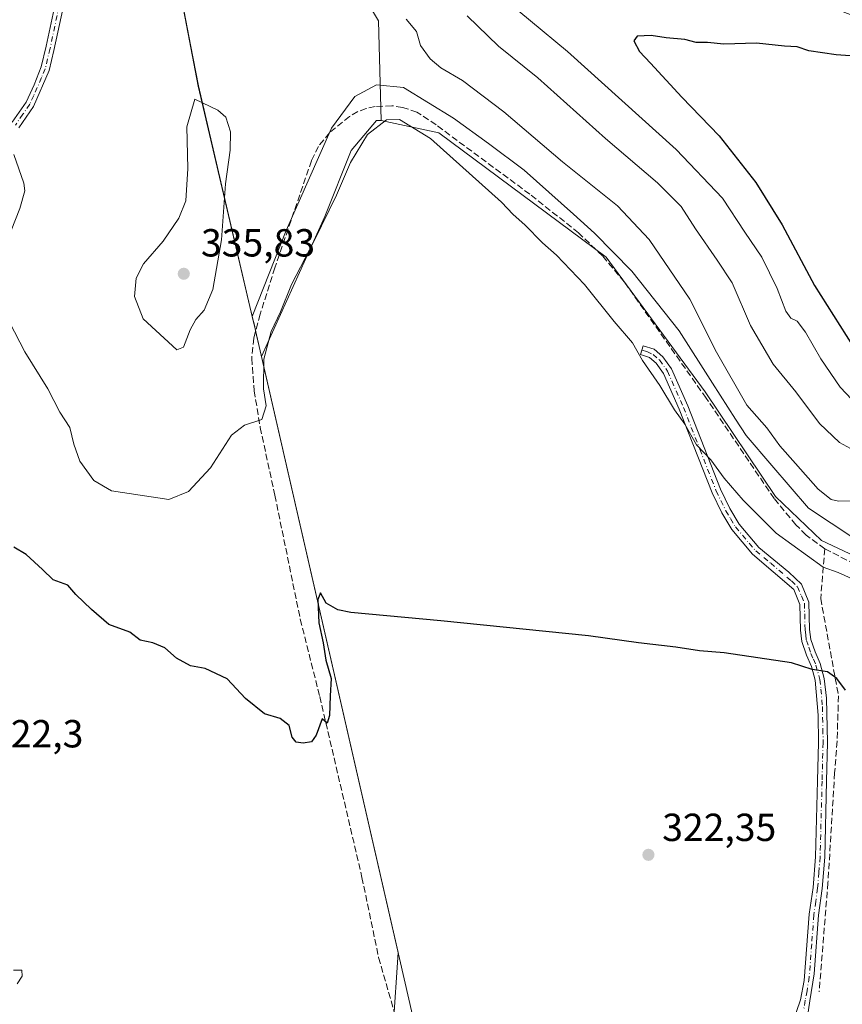
# Model space of a CAD drawing. Units: metres. Extents: x 611525 to 614994, y 4687682 to 4690051.
# Drawn here: x 612201 to 612411, y 4688674 to 4688926 of the extents above; entities that cross this region are included whole.
import ezdxf

# ---------------------------------------------------------------- set-up
doc = ezdxf.new("R2010")
doc.units = ezdxf.units.M
doc.header["$MEASUREMENT"] = 0
doc.linetypes.add('DGN Style 3', pattern=[2.307223458686699, 1.648016756204785, -0.6592067024819142])
doc.linetypes.add('DGN Style 4', pattern=[2.6384748266838614, 1.318413404963828, -0.6592067024819142, 0.001648016756204785, -0.6592067024819142])
for name, color, linetype, lineweight in [('Arbolado forestal CxS', 92, 'Continuous', 0), ('Camino Cxs', 7, 'Continuous', 0), ('Camino eje', 30, 'DGN Style 4', 13), ('Corriente artificial lineal', 4, 'DGN Style 3', 13), ('Cultivos herbáceos CxS', 92, 'Continuous', 0), ('Curva de nivel maestra', 30, 'Continuous', 30), ('Curva de nivel normal', 30, 'Continuous', 0), ('Entidad de ámbito territorial', 7, 'Continuous', 0), ('Entidad de ámbito territorial CxS', 92, 'Continuous', 0), ('Matorral CxS', 135, 'Continuous', 0), ('Municipio', 91, 'Continuous', 13), ('Municipio CxS', 4, 'Continuous', 0), ('Punto de cota en terreno', 7, 'Continuous', 0), ('Roquedo CxS', 135, 'Continuous', 0), ('Rótulo de punto de cota en terreno', 7, 'Continuous', 0)]:
    doc.layers.add(name, color=color, linetype=linetype, lineweight=lineweight)
doc.styles.add('Style-Arial', font='txt')

# ---------------------------------------------------------------- blocks, each defined once
blk = doc.blocks.new('*U17')
at = {"layer": 'Cultivos herbáceos CxS', "color": 92, "linetype": 'Continuous', "lineweight": 0}
blk.add_polyline3d([(612295.2555000001, 4688649.201300001, 321.3757999999943), (612297.8025000002, 4688687.401500001, 322.2548999999999), (612262.8664999995, 4688839.861099999, 331.059500000003), (612279.0208999999, 4688875.681100001, 330.397299999997), (612285.7981000004, 4688892.519500001, 330.5959000000003), (612292.2731, 4688900.225299999, 330.7866000000067), (612293.4940999999, 4688900.173599999, 330.6995000000024), (612308.1700999998, 4688897.0711, 331.1720999999961), (612351.0164999999, 4688865.206700001, 332.1018999999943), (612376.2944999998, 4688830.838500001, 332.5611999999965), (612394.2439000001, 4688804.0255, 332.3104000000022), (612405.9981000006, 4688792.7521, 332.1601999999984), (612423.0604999998, 4688784.7861, 332.162599999996), (612466.6667, 4688786.3025, 333.2597999999998), (612514.0647, 4688782.5099, 332.3266000000003), (612563.5472999997, 4688771.203700001, 332.6812000000064), (612599.5695000002, 4688762.858300001, 333.7681000000011), (612670.0856999997, 4688737.0551, 333.1573000000063), (612705.3595000004, 4688726.004699999, 333.6679000000004), (612732.7763, 4688710.5865, 333.3561999999947), (612800.5336999996, 4688653.9845, 333.8767999999982)], dxfattribs=at)
blk = doc.blocks.new('*U22')
at = {"layer": 'Entidad de ámbito territorial CxS', "color": 92, "linetype": 'Continuous', "lineweight": 0, "flags": 128}
blk.add_lwpolyline([(612305.4819999994, 4688653.932), (612261.6090000009, 4688845.346999999), (612261.2460000003, 4688846.933), (612261.0410000007, 4688847.823999999), (612260.5220000009, 4688850.041), (612269.1540000007, 4688872.039000001), (612280.724, 4688898.213999999), (612286.7419999995, 4688906.373000001), (612292.2919999996, 4688909.329999999), (612299.2089999989, 4688908.597999998), (612311.9199999992, 4688900.775000001), (612320.8619999996, 4688894.302999998), (612330.047, 4688887.467999999), (612342.5889999992, 4688876.268999999), (612347.9880000006, 4688871.371999999), (612357.5720000003, 4688861.628000001), (612369.6640000001, 4688846.376), (612378.1950000006, 4688833.034000001), (612384.0439999991, 4688823.805000001), (612386.7999999998, 4688819.640000001), (612393.3239999994, 4688811.929999999), (612402.6909999986, 4688801.001), (612414.2759999996, 4688793.346999999)], dxfattribs=at)
blk = doc.blocks.new('5PATER')
at = {"layer": 'Roquedo CxS', "linetype": 'Continuous', "lineweight": 0}
h = blk.add_hatch(color=51, dxfattribs=at)
edge = h.paths.add_edge_path()
edge.add_ellipse((0, 0), major_axis=(-0.1095731443231308, -0.1110710700762829), ratio=0.9994222409660322, start_angle=0, end_angle=360)

msp = doc.modelspace()

# ---------------------------------------------------------------- linework, layer by layer
at = {"layer": 'Arbolado forestal CxS', "color": 92, "linetype": 'Continuous', "lineweight": 0, "extrusion": (0.118379784237409, -0.03019115415710598, 0.992509305192937), "elevation": -68753.36657731184, "flags": 128}
msp.add_lwpolyline([(4694713.832568537, 561266.5818679002), (4694574.735349839, 561194.5128838697), (4694537.090562187, 561187.4854491189), (4694536.343634042, 561188.0366123564)], dxfattribs=at)
at = {"layer": 'Arbolado forestal CxS', "color": 92, "linetype": 'Continuous', "lineweight": 0}
for points in [[(612095.3097000001, 4689197.8983, 329.379700000005), (612118.1618999997, 4689136.7215, 332.3714000000036), (612130.8494999995, 4689094.4987, 333.8524999999936), (612138.0251000002, 4689066.7357, 333.1986999999936), (612145.2720999997, 4689058.047800001, 332.9563000000053), (612151.1171000004, 4689053.767700001, 332.8359999999957), (612206.9841, 4689055.3968, 334.5096000000049), (612223.8091000002, 4689048.976700001, 335.4011000000028), (612226.0784999998, 4689016.659499999, 334.8203999999969), (612227.3284999998, 4689010.139699999, 334.6726000000053), (612227.9084999999, 4689007.0997, 334.6129999999976), (612228.6983000003, 4689003.0197, 334.4854999999953), (612228.7583, 4689002.6797, 334.4737000000023), (612246.7172999998, 4688909.0101, 334.5084999999963), (612259.8967000004, 4688852.6403, 332.8552000000054), (612260.4067000002, 4688850.4604, 332.5302999999985), (612260.5166999997, 4688850.020400001, 332.4657000000007), (612261.2367000004, 4688846.910300001, 332.0491000000038), (612261.6067000004, 4688845.330399999, 331.8447000000015), (612262.8664999995, 4688839.861099999, 331.059500000003)], [(612151.1171000004, 4689053.767700001, 332.8359999999957), (612206.9841, 4689055.3968, 334.5096000000049), (612223.8091000002, 4689048.976700001, 335.4011000000028), (612226.0784999998, 4689016.659499999, 334.8203999999969), (612227.3284999998, 4689010.139699999, 334.6726000000053), (612227.9084999999, 4689007.0997, 334.6129999999976), (612228.6983000003, 4689003.0197, 334.4854999999953), (612228.7583, 4689002.6797, 334.4737000000023), (612246.7172999998, 4688909.0101, 334.5084999999963), (612259.8967000004, 4688852.6403, 332.8552000000054), (612260.4067000002, 4688850.4604, 332.5302999999985), (612260.5166999997, 4688850.020400001, 332.4657000000007), (612261.2367000004, 4688846.910300001, 332.0491000000038), (612261.6067000004, 4688845.330399999, 331.8447000000015), (612262.8664999995, 4688839.861099999, 331.059500000003), (612297.8025000002, 4688687.401500001, 322.2548999999999), (612295.2555000001, 4688649.201300001, 321.3757999999943)]]:
    msp.add_polyline3d(points, dxfattribs=at)
at = {"layer": 'Camino Cxs', "color": 7, "linetype": 'Continuous', "lineweight": 0}
for points in [[(612199.1601, 4688899.770099999, 334.1312000000034), (612202.6700999998, 4688904.9101, 334.0400999999983), (612204.7200999996, 4688909.300100001, 335.1223999999929), (612206.5601000005, 4688913.890100001, 335.0874999999942), (612207.8400999998, 4688919.2501, 335.6760999999969), (612210.1101000002, 4688929.9801, 337.6968999999954), (612213.2401000002, 4688940.2601, 338.0111999999936), (612219.6802000003, 4688964.470100001, 341.2872000000062), (612222.7100999998, 4688979.390100001, 338.8626999999979), (612223.9401000004, 4688987.210100001, 341.2014999999956), (612224.6001000004, 4688992.140100001, 339.4817999999942), (612224.6266999999, 4688992.850400001, 339.2005999999965), (612226.9600999998, 4688995.5701, 337.0966999999946), (612227.3781000003, 4688994.792300001, 337.5283000000054), (612228.1802000003, 4688993.020099999, 338.8595999999961), (612224.8501000004, 4688978.920100001, 339.1229000000022), (612220.6001000004, 4688958.940099999, 341.1964000000008), (612215.3502000002, 4688939.6601, 337.8929000000062), (612212.2301000003, 4688929.4301, 336.2364999999991), (612209.8201000001, 4688918.0601, 336.1444999999949), (612208.5900999998, 4688913.0101, 335.6699999999983), (612204.5800999999, 4688903.8101, 335.0847000000067), (612200.8000999996, 4688898.3101, 335.0721000000049)], [(612199.1601, 4688899.770099999, 334.1312000000034), (612202.6700999998, 4688904.9101, 334.0400999999983), (612204.7200999996, 4688909.300100001, 335.1223999999929), (612206.5601000005, 4688913.890100001, 335.0874999999942), (612207.8400999998, 4688919.2501, 335.6760999999969), (612210.1101000002, 4688929.9801, 337.6968999999954), (612213.2401000002, 4688940.2601, 338.0111999999936), (612219.6802000003, 4688964.470100001, 341.2872000000062), (612222.7100999998, 4688979.390100001, 338.8626999999979), (612223.9401000004, 4688987.210100001, 341.2014999999956), (612224.6001000004, 4688992.140100001, 339.4817999999942), (612224.6266999999, 4688992.850400001, 339.2005999999965)], [(612228.1801000005, 4688993.020099999, 338.8595999999961), (612224.8501000004, 4688978.920100001, 339.1229000000022), (612220.6001000004, 4688958.940099999, 341.1964000000008), (612215.3502000002, 4688939.6601, 337.8929000000062), (612212.2301000003, 4688929.4301, 336.2364999999991), (612209.8201000001, 4688918.0601, 336.1444999999949), (612208.5900999998, 4688913.0101, 335.6699999999983), (612204.5800999999, 4688903.8101, 335.0847000000067), (612200.8000999996, 4688898.3101, 335.0721000000049)], [(612398.7301000003, 4688669.5601, 320.7056000000011), (612400.6801000005, 4688675.3301, 320.6840999999986), (612401.6300999997, 4688680.2401, 320.6496999999945), (612402.9001000002, 4688697.1601, 321.5819999999949), (612403.8901000004, 4688703.9901, 322.6065999999992), (612404.5100999996, 4688711.9001, 322.6971000000049), (612405.0100999996, 4688731.270099999, 322.8776000000071), (612405.2600999996, 4688741.110099999, 324.5124000000069), (612405.1901000004, 4688748.090100001, 324.7029999999941), (612404.4401000004, 4688757.050100001, 325.1342000000004), (612403.5100999996, 4688760.520099999, 325.7933000000049), (612402.2301000003, 4688763.440099999, 326.241200000004), (612401.0100999996, 4688766.970100001, 326.4426999999997), (612400.6801000005, 4688769.850099999, 326.6992999999929), (612400.5100999996, 4688776.440099999, 327.7167999999947), (612398.9401000004, 4688780.200099999, 328.1953999999969), (612388.3701, 4688789.3101, 328.5739000000031), (612383.0800999999, 4688795.550100001, 328.8533000000025), (612380.5201000003, 4688799.8301, 329.0258999999933), (612378.0401, 4688804.960100001, 329.3620999999985), (612369.6700999998, 4688826.340100001, 330.3935999999958), (612365.6501000002, 4688835.5001, 330.8629999999976), (612363.7600999996, 4688838.170100001, 330.918399999995), (612362.0900999998, 4688839.610099999, 330.6907999999967), (612359.7301000003, 4688840.370100001, 330.2502999999998), (612360.4401000004, 4688842.590100001, 330.6983000000037), (612363.2500999998, 4688841.690099999, 331.2388000000064), (612365.5000999998, 4688839.7501, 331.5773999999947), (612367.6901000004, 4688836.6501, 331.6018999999943), (612371.8201000001, 4688827.2301, 331.0204999999987), (612380.1801000005, 4688805.9001, 330.0117000000027), (612382.5800999999, 4688800.940099999, 329.4945000000007), (612384.9801000003, 4688796.9101, 329.2957000000025), (612390.0301000001, 4688790.950099999, 329.102899999998), (612397.7100999998, 4688784.710100001, 328.8652000000002), (612400.8800999997, 4688781.610099999, 328.6854000000022), (612402.8201000001, 4688777.0001, 328.1592999999993), (612403.0000999998, 4688770.0101, 326.957899999994), (612403.3000999996, 4688767.4901, 326.6478999999963), (612404.4001000002, 4688764.290100001, 326.4404000000068), (612405.7200999996, 4688761.290100001, 326.0227000000014), (612406.7500999998, 4688757.460100001, 325.2284000000073), (612407.3101000005, 4688752.4801, 324.8032999999996), (612407.5900999998, 4688741.090100001, 324.497199999998), (612407.3400999998, 4688731.220100001, 323.0096000000049), (612406.8400999998, 4688711.770099999, 322.7940999999992), (612406.2001, 4688703.7401, 322.622199999998), (612405.2200999996, 4688696.9101, 321.6637000000046), (612404.1501000002, 4688681.940099999, 320.8478000000032), (612403.0301000001, 4688675.020099999, 320.770399999994), (612402.3300999999, 4688670.440099999, 320.7722000000067)], [(612398.7301000003, 4688669.5601, 320.7056000000011), (612400.6801000005, 4688675.3301, 320.6840999999986), (612401.6300999997, 4688680.2401, 320.6496999999945), (612402.9001000002, 4688697.1601, 321.5819999999949), (612403.8901000004, 4688703.9901, 322.6065999999992), (612404.5100999996, 4688711.9001, 322.6971000000049), (612405.0100999996, 4688731.270099999, 322.8776000000071), (612405.2600999996, 4688741.110099999, 324.5124000000069), (612405.1901000004, 4688748.090100001, 324.7029999999941), (612404.4401000004, 4688757.050100001, 325.1342000000004), (612403.5100999996, 4688760.520099999, 325.7933000000049), (612402.2301000003, 4688763.440099999, 326.241200000004), (612401.0100999996, 4688766.970100001, 326.4426999999997), (612400.6801000005, 4688769.850099999, 326.6992999999929), (612400.5100999996, 4688776.440099999, 327.7167999999947), (612398.9401000004, 4688780.200099999, 328.1953999999969), (612388.3701, 4688789.3101, 328.5739000000031), (612383.0800999999, 4688795.550100001, 328.8533000000025), (612380.5201000003, 4688799.8301, 329.0258999999933), (612378.0401, 4688804.960100001, 329.3620999999985), (612369.6700999998, 4688826.340100001, 330.3935999999958), (612365.6501000002, 4688835.5001, 330.8629999999976), (612363.7600999996, 4688838.170100001, 330.918399999995), (612362.0900999998, 4688839.610099999, 330.6907999999967), (612359.7301000003, 4688840.370100001, 330.2502999999998), (612360.4401000004, 4688842.590100001, 330.6983000000037), (612363.2500999998, 4688841.690099999, 331.2388000000064), (612365.5000999998, 4688839.7501, 331.5773999999947), (612367.6901000004, 4688836.6501, 331.6018999999943), (612371.8201000001, 4688827.2301, 331.0204999999987), (612380.1801000005, 4688805.9001, 330.0117000000027), (612382.5800999999, 4688800.940099999, 329.4945000000007), (612384.9801000003, 4688796.9101, 329.2957000000025), (612390.0301000001, 4688790.950099999, 329.102899999998), (612397.7100999998, 4688784.710100001, 328.8652000000002), (612400.8800999997, 4688781.610099999, 328.6854000000022), (612402.8201000001, 4688777.0001, 328.1592999999993), (612403.0000999998, 4688770.0101, 326.957899999994), (612403.3000999996, 4688767.4901, 326.6478999999963), (612404.4001000002, 4688764.290100001, 326.4404000000068), (612405.7200999996, 4688761.290100001, 326.0227000000014), (612406.7500999998, 4688757.460100001, 325.2284000000073), (612407.3101000005, 4688752.4801, 324.8032999999996), (612407.5900999998, 4688741.090100001, 324.497199999998), (612407.3400999998, 4688731.220100001, 323.0096000000049), (612406.8400999998, 4688711.770099999, 322.7940999999992), (612406.2001, 4688703.7401, 322.622199999998), (612405.2200999996, 4688696.9101, 321.6637000000046), (612404.1501000002, 4688681.940099999, 320.8478000000032), (612403.0301000001, 4688675.020099999, 320.770399999994), (612402.3300999999, 4688670.440099999, 320.7722000000067)]]:
    msp.add_polyline3d(points, dxfattribs=at)
at = {"layer": 'Camino eje', "color": 30, "linetype": 'DGN Style 4', "lineweight": 13}
for points in [[(612226.0055000001, 4688993.028700001, 339.0553999999975), (612226.0601000005, 4688990.1151, 340.600099999996), (612224.3951000003, 4688983.065099999, 339.3236000000034), (612223.7801000001, 4688979.155099999, 338.9937000000064), (612222.2651000004, 4688971.6951, 340.9223000000056), (612220.1401000004, 4688961.7051, 341.4686999999976), (612216.9200999998, 4688949.600099999, 338.037599999996), (612214.2950999998, 4688939.960100001, 337.9192999999942), (612212.7351000002, 4688934.845100001, 336.257500000007), (612211.1700999998, 4688929.7051, 336.9533999999985), (612210.0351, 4688924.340100001, 337.8886999999959), (612208.8300999999, 4688918.655099999, 335.8665000000037), (612208.1901000004, 4688915.975099999, 335.051999999996), (612207.5751, 4688913.450099999, 334.8282000000036), (612206.6551000001, 4688911.155099999, 335.1533000000054), (612204.6501000002, 4688906.5551, 334.8723000000027), (612203.6250999998, 4688904.360099999, 334.5139000000054), (612201.8701, 4688901.790100001, 334.1003999999957), (612199.9801000003, 4688899.040100001, 334.5028000000021)], [(612360.0850999998, 4688841.4801, 330.4750000000058), (612361.3662999999, 4688841.099500001, 330.707699999999), (612362.9539000001, 4688840.358700001, 330.9925999999978), (612364.6300999997, 4688838.960100001, 331.2391000000061), (612366.6700999998, 4688836.075099999, 331.2403999999952), (612370.7451, 4688826.7851, 330.7176000000036), (612374.9250999996, 4688816.120100001, 330.3077999999951), (612379.1101000002, 4688805.4301, 329.6774000000005), (612381.5500999996, 4688800.3851, 329.258600000001), (612382.7500999998, 4688798.370100001, 329.202099999995), (612384.0301000001, 4688796.2301, 329.0736999999936), (612389.2001, 4688790.130100001, 328.8310999999958), (612393.0401, 4688787.0101, 328.7253999999957), (612398.3251, 4688782.4551, 328.5292000000045), (612399.9101, 4688780.905099999, 328.4431000000041), (612400.8800999997, 4688778.600099999, 328.1662000000069), (612401.6651, 4688776.720100001, 327.9317000000011), (612401.8400999998, 4688769.9301, 326.8113000000012), (612401.9901000002, 4688768.670100001, 326.6659999999974), (612402.1551000001, 4688767.2301, 326.5065000000032), (612402.7651000004, 4688765.465100001, 326.4183000000049), (612403.3151000004, 4688763.8651, 326.3274999999995), (612403.9550999999, 4688762.405099999, 326.2063999999955), (612404.6151000002, 4688760.905099999, 325.9073999999964), (612405.5950999996, 4688757.255100001, 325.1818000000058), (612405.8750999998, 4688754.765100001, 324.9614000000001), (612406.2500999998, 4688750.2851, 324.7476000000024), (612406.3901000004, 4688744.590100001, 324.716499999995), (612406.4250999996, 4688741.100099999, 324.5038000000059), (612406.1750999996, 4688731.245100001, 322.9435999999987), (612405.6750999996, 4688711.835100001, 322.7456999999995), (612405.3651000002, 4688707.880100001, 322.7474999999977), (612405.0450999998, 4688703.8651, 322.6154999999999), (612404.5551000005, 4688700.450099999, 322.2134999999981), (612404.0601000005, 4688697.0351, 321.6214000000036), (612403.5251000002, 4688689.550100001, 320.8733000000066), (612402.8901000004, 4688681.090100001, 320.6882000000041), (612402.3300999999, 4688677.630100001, 320.6696999999986), (612401.8551000003, 4688675.175100001, 320.6870999999956), (612401.5050999997, 4688672.8851, 320.6964000000008)]]:
    msp.add_polyline3d(points, dxfattribs=at)
at = {"layer": 'Corriente artificial lineal', "color": 4, "linetype": 'DGN Style 3', "lineweight": 13}
for points in [[(612406.8601000002, 4688790.6601, 331.8423000000039), (612402.0701000001, 4688794.170100001, 331.7878999999957), (612399.4600999998, 4688796.8201, 331.8987999999954), (612393.9001000002, 4688803.5101, 332.1284000000014), (612376.5401, 4688829.190099999, 332.4021999999969), (612355.6101000002, 4688858.9101, 331.8923000000068), (612350.0301000001, 4688865.5801, 332.0130999999965), (612343.9301000005, 4688871.470100001, 332.1582000000053), (612331.4501, 4688881.350099999, 332.1036000000022), (612307.4901000002, 4688899.090100001, 331.4725999999937), (612302.6001000004, 4688902.350099999, 331.5013999999938), (612298.9001000002, 4688903.550100001, 331.1943000000028), (612296.1801000005, 4688903.9901, 331.0831999999937), (612291.9501, 4688903.7401, 331.0507000000071), (612289.6601, 4688903.2501, 331.0639999999985), (612287.5201000003, 4688902.470100001, 331.0779999999941), (612285.3601000002, 4688901.2401, 331.1263000000035), (612280.2301000003, 4688897.020099999, 331.3757999999943), (612277.4001000002, 4688893.540100001, 331.5093000000052), (612275.6401000004, 4688889.920100001, 331.6358000000037), (612266.2901, 4688862.530099999, 332.0443999999989), (612262.5301000001, 4688850.6601, 332.0151000000042), (612260.9001000002, 4688844.520099999, 331.9343999999983), (612260.3800999997, 4688839.380100001, 331.5945999999968), (612260.9901000002, 4688831.0801, 330.7289000000019), (612262.5401, 4688821.6801, 329.8289999999979), (612266.2901, 4688804.350099999, 328.8555999999954), (612272.7801000001, 4688772.630100001, 326.2994000000036), (612277.7500999998, 4688752.880100001, 325.6361999999936), (612288.5601000005, 4688706.600099999, 323.0243000000046), (612292.8201000001, 4688686.090100001, 322.1206999999995), (612297.9301000005, 4688668.190099999, 321.2786999999953)], [(612406.8601000002, 4688790.6601, 331.8423000000039), (612405.8201000001, 4688777.960100001, 328.7600999999996), (612410.3601000002, 4688753.030099999, 325.0565000000061), (612410.0201000003, 4688741.440099999, 324.5749000000069), (612409.3901000004, 4688733.390100001, 323.334799999997), (612407.6801000005, 4688705.200099999, 322.6760000000068), (612405.4200999998, 4688677.340100001, 320.805600000007)], [(612650.8576999997, 4688734.625200001, 332.0206999999937), (612506.3501000004, 4688781.5801, 332.2743000000046), (612497.6401000004, 4688783.460100001, 332.2747999999993), (612488.4301000005, 4688784.460100001, 332.7311000000045), (612477.9801000003, 4688784.4301, 332.4655999999959), (612444.5701000001, 4688782.8101, 332.6107000000048), (612428.3601000002, 4688782.620100001, 331.9233999999997), (612425.1300999997, 4688782.960100001, 331.9070000000065), (612420.9600999998, 4688784.0601, 331.8086999999941), (612416.5800999999, 4688785.670100001, 331.4992000000057), (612406.8601000002, 4688790.6601, 331.8423000000039)]]:
    msp.add_polyline3d(points, dxfattribs=at)
at = {"layer": 'Cultivos herbáceos CxS', "color": 92, "linetype": 'Continuous', "lineweight": 0, "extrusion": (0.118379784237409, -0.03019115415710598, 0.992509305192937), "elevation": -68753.36657731184, "flags": 128}
msp.add_lwpolyline([(4694713.832568537, 561266.5818679002), (4694574.735349839, 561194.5128838697), (4694537.090562187, 561187.4854491189), (4694536.343634042, 561188.0366123564)], dxfattribs=at)
at = {"layer": 'Cultivos herbáceos CxS', "color": 92, "linetype": 'Continuous', "lineweight": 0}
for points in [[(612095.3097000001, 4689197.8983, 329.379700000005), (612118.1618999997, 4689136.7215, 332.3714000000036), (612130.8494999995, 4689094.4987, 333.8524999999936), (612138.0251000002, 4689066.7357, 333.1986999999936), (612145.2720999997, 4689058.047800001, 332.9563000000053), (612151.1171000004, 4689053.767700001, 332.8359999999957), (612206.9841, 4689055.3968, 334.5096000000049), (612223.8091000002, 4689048.976700001, 335.4011000000028), (612226.0784999998, 4689016.659499999, 334.8203999999969), (612227.3284999998, 4689010.139699999, 334.6726000000053), (612227.9084999999, 4689007.0997, 334.6129999999976), (612228.6983000003, 4689003.0197, 334.4854999999953), (612228.7583, 4689002.6797, 334.4737000000023), (612246.7172999998, 4688909.0101, 334.5084999999963), (612259.8967000004, 4688852.6403, 332.8552000000054), (612260.4067000002, 4688850.4604, 332.5302999999985), (612260.5166999997, 4688850.020400001, 332.4657000000007), (612261.2367000004, 4688846.910300001, 332.0491000000038), (612261.6067000004, 4688845.330399999, 331.8447000000015), (612262.8664999995, 4688839.861099999, 331.059500000003)], [(612431.0702999998, 4688920.4619, 349.5635000000038), (612403.7692999998, 4688931.0833, 348.4943999999959), (612344.9508999997, 4688990.007900001, 342.6965999999957), (612309.3082999998, 4689016.183300001, 340.2167999999947), (612286.5575000001, 4689028.701500001, 339.0133999999962), (612269.4946999997, 4689030.5987, 337.9642000000022), (612258.4984999998, 4689023.7709, 337.0178000000014), (612254.7062999997, 4689011.2521, 336.3282000000036), (612256.2232999997, 4688986.5953, 335.7888999999996), (612269.8739, 4688958.524300001, 334.7983999999997), (612283.1447000002, 4688941.8333, 334.1368999999977), (612292.7915000003, 4688925.669299999, 333.4679000000033), (612293.4940999999, 4688900.173599999, 330.6995000000024)], [(612283.1447000002, 4688941.8333, 334.1368999999977), (612292.7915000003, 4688925.669299999, 333.4679000000033), (612293.4940999999, 4688900.173599999, 330.6995000000024), (612292.2731, 4688900.225299999, 330.7866000000067), (612285.7981000004, 4688892.519500001, 330.5959000000003), (612279.0208999999, 4688875.681100001, 330.397299999997), (612262.8664999995, 4688839.861099999, 331.059500000003), (612261.6067000004, 4688845.330399999, 331.8447000000015), (612261.2367000004, 4688846.910300001, 332.0491000000038), (612260.5166999997, 4688850.020400001, 332.4657000000007), (612260.4067000002, 4688850.4604, 332.5302999999985), (612259.8967000004, 4688852.6403, 332.8552000000054), (612246.7172999998, 4688909.0101, 334.5084999999963), (612228.7583, 4689002.6797, 334.4737000000023)], [(612293.4940999999, 4688900.173599999, 330.6995000000024), (612292.2731, 4688900.225299999, 330.7866000000067), (612285.7981000004, 4688892.519500001, 330.5959000000003), (612279.0208999999, 4688875.681100001, 330.397299999997), (612262.8664999995, 4688839.861099999, 331.059500000003)], [(612293.4940999999, 4688900.173599999, 330.6995000000024), (612292.2731, 4688900.225299999, 330.7866000000067), (612285.7981000004, 4688892.519500001, 330.5959000000003), (612279.0208999999, 4688875.681100001, 330.397299999997), (612262.8664999995, 4688839.861099999, 331.059500000003)], [(612293.4940999999, 4688900.173599999, 330.6995000000024), (612308.1700999998, 4688897.0711, 331.1720999999961), (612351.0164999999, 4688865.206700001, 332.1018999999943), (612376.2944999998, 4688830.838500001, 332.5611999999965), (612394.2439000001, 4688804.0255, 332.3104000000022), (612405.9981000006, 4688792.7521, 332.1601999999984), (612423.0604999998, 4688784.7861, 332.162599999996), (612466.6667, 4688786.3025, 333.2597999999998), (612514.0647, 4688782.5099, 332.3266000000003), (612563.5472999997, 4688771.203700001, 332.6812000000064), (612599.5695000002, 4688762.858300001, 333.7681000000011)]]:
    msp.add_polyline3d(points, dxfattribs=at)
at = {"layer": 'Curva de nivel maestra', "color": 30, "linetype": 'Continuous', "lineweight": 30, "flags": 128}
for points, elevation in [([(612420.4400000004, 4688916.2501), (612409.8099999996, 4688916.9801), (612402.7599999999, 4688918.020099999), (612399.79, 4688919.050100001), (612396.5300000003, 4688919.1801), (612389.4299999997, 4688919.960100001), (612381.0199999996, 4688919.7301), (612376.8700000001, 4688920.110099999), (612373.9900000002, 4688920.130100001), (612371.0499999998, 4688920.920100001), (612366.2800000003, 4688921.340100001), (612362.4500000002, 4688921.9001), (612358.9299999997, 4688921.7301), (612358.0700000003, 4688920.590100001), (612359.4900000002, 4688917.8101), (612362.3300000001, 4688914.840100001), (612370.3399999999, 4688906.1501), (612379.8399999999, 4688896.3101), (612389.2100000001, 4688884.350099999), (612395.9299999997, 4688873.520099999), (612404.2199999997, 4688858.0001), (612413.9699999997, 4688842.6601)], 350.0000000000001), ([(612412.2000000002, 4688754.470100001), (612409.9400000004, 4688757.5101), (612407.5499999998, 4688759.1501), (612403.6600000003, 4688759.8201), (612398.3200000003, 4688761.4801), (612381.1500000004, 4688764.0001), (612374.8700000001, 4688764.530099999), (612368.7800000003, 4688765.4801), (612359.2800000003, 4688766.640100001), (612346.4600000001, 4688768.420100001), (612308.75, 4688772.2401), (612285.6699999999, 4688774.4001), (612282.3899999997, 4688775.050100001), (612279.4299999997, 4688776.7301), (612277.9299999997, 4688779.360099999), (612277.29, 4688777.6801), (612277.5499999998, 4688771.7301), (612278.6600000003, 4688766.5601), (612279.29, 4688762.200099999), (612280.7199999997, 4688757.5101), (612280.4500000002, 4688753.0101), (612280.2699999996, 4688748.0101), (612279.6600000003, 4688746.0601), (612278.3399999999, 4688747.200099999), (612276.8399999999, 4688743.0001), (612275.6200000001, 4688741.300100001), (612273.5, 4688740.950099999), (612271.75, 4688741.2301), (612270.6900000004, 4688742.5101), (612269.9400000004, 4688745.420100001), (612267.6600000003, 4688747.210100001), (612263.6600000003, 4688748.4301), (612258.7699999996, 4688752.3201), (612254.0599999996, 4688757.4001), (612248.4699999997, 4688760.050100001), (612244.7199999997, 4688760.720100001), (612241.1600000003, 4688762.640100001), (612238.1900000004, 4688765.3301), (612235.1200000001, 4688766.590100001), (612231.8499999996, 4688767.3201), (612229.2400000002, 4688769.370100001), (612223.7999999998, 4688771.270099999), (612219.4299999997, 4688775.100099999), (612215.4100000003, 4688779.0001), (612213.3200000003, 4688781.3201), (612209.5899999999, 4688782.720100001), (612206.9199999999, 4688785.380100001), (612202.7199999997, 4688789.1801), (612199.5800000001, 4688791.0701)], 325)]:
    msp.add_lwpolyline(points, dxfattribs=dict(at, elevation=elevation))
at = {"layer": 'Curva de nivel normal', "color": 30, "linetype": 'Continuous', "lineweight": 0, "flags": 128}
for points, elevation in [([(612322.1699999999, 4688933.630100001), (612341.0899999999, 4688917.850099999), (612368.8399999999, 4688892.7601), (612380.7400000002, 4688880.3301), (612386.4600000001, 4688871.600099999), (612390.7699999996, 4688865.2501), (612394.7100000001, 4688857.200099999), (612396.9400000004, 4688851.4301), (612398.1699999999, 4688849.620100001), (612399.8200000003, 4688848.840100001), (612401.9299999997, 4688846.090100001), (612405.8799999999, 4688839.200099999), (612410.7999999998, 4688831.9901), (612413.7999999998, 4688828.800100001)], 345.0000000000001), ([(612416.7100000001, 4688802.9101), (612410.3399999999, 4688802.870100001), (612408.5300000003, 4688803.2501), (612405.1399999997, 4688805.870100001), (612399.4199999999, 4688812.5001), (612395.3499999996, 4688816.9901), (612392.0899999999, 4688821.5801), (612386.9199999999, 4688827.4001), (612379.1699999999, 4688840.9801), (612372.3300000001, 4688854.4801), (612362, 4688869.800100001), (612353.8799999999, 4688878.350099999), (612339.7999999998, 4688889.600099999), (612324.8499999996, 4688902.420100001), (612314.2100000001, 4688910.4101), (612308.7300000006, 4688913.630100001), (612306.0099999999, 4688915.940099999), (612303.5199999996, 4688919.380100001), (612302.5300000003, 4688922.950099999), (612299.8200000003, 4688926.1501)], 335), ([(612315.4800000006, 4688926.970100001), (612323.4400000004, 4688919.2501), (612333.5, 4688911.140100001), (612350.7800000003, 4688895.630100001), (612364.1200000001, 4688884.280099999), (612370.1900000004, 4688878.170100001), (612373.8099999996, 4688872.450099999), (612379.3200000003, 4688864.4901), (612383.2000000002, 4688858.670100001), (612387.9100000003, 4688847.800100001), (612393.6399999997, 4688837.860099999), (612399.4500000002, 4688830.8201), (612405.4800000006, 4688822.700099999), (612410.6500000004, 4688817.860099999), (612413.4500000002, 4688816.280099999)], 340), ([(612245.8600000005, 4688905.620100001), (612243.8099999996, 4688898.5601), (612244, 4688887.960100001), (612243.54, 4688879.670100001), (612241.7400000002, 4688875.1801), (612237.7000000002, 4688869.300100001), (612232.7100000001, 4688863.5001), (612230.7999999998, 4688859.840100001), (612230.4100000003, 4688855.200099999), (612232.6600000003, 4688849.450099999), (612241.2199999997, 4688841.520099999), (612242.9400000004, 4688842.2601), (612244.6100000005, 4688846.6601), (612246.0800000001, 4688849.3301), (612248.25, 4688851.6601), (612250.4600000001, 4688857.0001), (612252.6500000004, 4688869.6601), (612253.6699999999, 4688883.9901), (612254.9000000004, 4688892.6501), (612254.9600000001, 4688897.340100001), (612253.75, 4688901.050100001), (612251.6900000004, 4688902.850099999), (612245.8600000005, 4688905.620100001)], 335), ([(612414.5999999996, 4688782.620100001), (612410.2599999999, 4688784.590100001), (612406.4699999997, 4688785.9801), (612394.4400000004, 4688794.6601), (612385.9800000006, 4688803.130100001), (612381.1799999997, 4688808.7301), (612377.7300000006, 4688813.370100001), (612374.0300000003, 4688817.2601), (612371.0499999998, 4688822.540100001), (612368.4800000006, 4688826.1801), (612364.6799999997, 4688832.380100001), (612360.2300000006, 4688838.840100001), (612357.6699999999, 4688843.340100001), (612353, 4688848.8101), (612345.4500000002, 4688858.270099999), (612338.2699999996, 4688865.7401), (612334.6799999997, 4688868.950099999), (612330.2000000002, 4688873.520099999), (612327.2400000002, 4688876.170100001), (612324.2000000002, 4688879.350099999), (612306.0999999996, 4688895.5601), (612298.1699999999, 4688900.460100001), (612294.8600000005, 4688900.350099999), (612289.9400000004, 4688896.5801), (612285.5999999996, 4688889.440099999), (612282.0099999999, 4688881.130100001), (612276.3499999996, 4688869.440099999), (612270.5800000001, 4688858.2601), (612267.7599999999, 4688851.280099999), (612265.3700000001, 4688846.220100001), (612263.5, 4688839.140100001), (612263.4100000003, 4688831.590100001), (612264.0800000001, 4688827.200099999), (612262.9400000004, 4688823.7401), (612258.5300000003, 4688822.3101), (612255.1900000004, 4688819.690099999), (612249.8600000005, 4688811.350099999), (612244.2000000002, 4688805.340100001), (612239.2000000002, 4688803.2601), (612231.8700000001, 4688804.350099999), (612224.5599999996, 4688805.5001), (612219.9699999997, 4688808.0801), (612216.4600000001, 4688813.100099999), (612214.9100000003, 4688817.4301), (612213.8799999999, 4688821.6501), (612211.3200000003, 4688825.620100001), (612208.2300000006, 4688831.530099999), (612202.4100000003, 4688841.0601), (612198.4600000001, 4688848.640100001)], 330), ([(612196.6200000001, 4688866.4001), (612201.0899999999, 4688877.690099999), (612202.3399999999, 4688882.200099999), (612202.0800000001, 4688884.140100001), (612199.5499999998, 4688891.4801)], 330), ([(612200.4199999999, 4688679.350099999), (612201.6699999999, 4688681.350099999), (612201.5599999996, 4688682.9101), (612199.4800000006, 4688682.880100001)], 320)]:
    msp.add_lwpolyline(points, dxfattribs=dict(at, elevation=elevation))
at = {"layer": 'Entidad de ámbito territorial', "color": 7, "linetype": 'Continuous', "lineweight": 0, "flags": 128}
for points in [[(612216.405000002, 4689468.989200002), (612214.8090000012, 4689442.616000002), (612221.3440000007, 4689393.757), (612221.8100000005, 4689390.268999998), (612221.6720000019, 4689385.164000002), (612221.5750000019, 4689381.562), (612216.5970000018, 4689197.353000003), (612216.8130000012, 4689192.703000001), (612217.3320000012, 4689181.524000001), (612222.8450000016, 4689062.854000002), (612223.7340000002, 4689050.181), (612226.0860000014, 4689016.680999998), (612227.3360000009, 4689010.159999999), (612228.7020000014, 4689003.036), (612229.1870000004, 4689000.508), (612230.5510000011, 4688993.395999998), (612244.7130000008, 4688919.543999998), (612246.7300000006, 4688909.024000001), (612259.9090000005, 4688852.662000001), (612260.5220000015, 4688850.041000001)], [(612260.5220000015, 4688850.041000001), (612269.1540000013, 4688872.039000002), (612280.7240000007, 4688898.214000001), (612286.7420000001, 4688906.373000002), (612292.2920000025, 4688909.33), (612299.2090000017, 4688908.597999999), (612311.9200000019, 4688900.775000002), (612320.8620000002, 4688894.302999999), (612330.0470000006, 4688887.468), (612342.5889999998, 4688876.268999998), (612347.9880000012, 4688871.371999998), (612357.5720000007, 4688861.628000001), (612369.6640000007, 4688846.376000001), (612378.1950000012, 4688833.034000002), (612384.0440000019, 4688823.805000002), (612386.8000000004, 4688819.640000002), (612393.324, 4688811.930000001), (612402.6910000015, 4688801.001000001), (612414.2760000002, 4688793.347)], [(612260.5220000015, 4688850.041000001), (612269.1540000013, 4688872.039000002), (612280.7240000007, 4688898.214000001), (612286.7420000001, 4688906.373000002), (612292.2920000025, 4688909.33), (612299.2090000017, 4688908.597999999), (612311.9200000019, 4688900.775000002), (612320.8620000002, 4688894.302999999), (612330.0470000006, 4688887.468), (612342.5889999998, 4688876.268999998), (612347.9880000012, 4688871.371999998), (612357.5720000007, 4688861.628000001), (612369.6640000007, 4688846.376000001), (612378.1950000012, 4688833.034000002), (612384.0440000019, 4688823.805000002), (612386.8000000004, 4688819.640000002), (612393.324, 4688811.930000001), (612402.6910000015, 4688801.001000001), (612414.2760000002, 4688793.347)], [(612354.8689999998, 4688423.994000002), (612339.0710000015, 4688468.995000001), (612330.6160000018, 4688495.294999998), (612322.458000001, 4688518.173000002), (612313.8960000004, 4688542.823000002), (612312.9230000018, 4688582.552000001), (612312.8640000003, 4688584.960999998), (612315.8900000015, 4688604.966999999), (612316.5000000017, 4688609.002000002), (612316.1200000017, 4688610.518), (612315.3820000017, 4688613.469000001), (612315.1860000001, 4688614.250999999), (612311.2010000009, 4688630.170999999), (612311.0110000009, 4688630.931000001), (612307.9470000014, 4688643.173999999), (612305.5820000004, 4688653.493), (612305.4819999998, 4688653.931999999), (612261.6090000015, 4688845.346999997), (612261.2460000007, 4688846.932999999), (612261.0410000012, 4688847.824), (612260.5220000015, 4688850.041000001)]]:
    msp.add_lwpolyline(points, dxfattribs=at)
at = {"layer": 'Entidad de ámbito territorial CxS', "color": 92, "linetype": 'Continuous', "lineweight": 0, "flags": 128}
msp.add_lwpolyline([(612414.2759999996, 4688793.346999999), (612402.6909999986, 4688801.001), (612393.3239999994, 4688811.929999999), (612386.7999999998, 4688819.640000001), (612384.0439999991, 4688823.805000001), (612378.1950000006, 4688833.034000001), (612369.6640000001, 4688846.376), (612357.5720000003, 4688861.628000001), (612347.9880000006, 4688871.371999999), (612342.5889999992, 4688876.268999999), (612330.047, 4688887.467999999), (612320.8619999996, 4688894.302999998), (612311.9199999992, 4688900.775000001), (612299.2089999989, 4688908.597999998), (612292.2919999996, 4688909.329999999), (612286.7419999995, 4688906.373000001), (612280.724, 4688898.213999999), (612269.1540000007, 4688872.039000001), (612260.5220000009, 4688850.041), (612259.909, 4688852.662000001), (612246.73, 4688909.024), (612244.7130000002, 4688919.543999999), (612230.5510000006, 4688993.395999999)], dxfattribs=at)
at = {"layer": 'Matorral CxS', "color": 135, "linetype": 'Continuous', "lineweight": 0}
for points in [[(612423.0604999998, 4688784.7861, 332.162599999996), (612405.9981000006, 4688792.7521, 332.1601999999984), (612394.2439000001, 4688804.0255, 332.3104000000022), (612376.2944999998, 4688830.838500001, 332.5611999999965), (612351.0164999999, 4688865.206700001, 332.1018999999943), (612308.1700999998, 4688897.0711, 331.1720999999961), (612293.4940999999, 4688900.173599999, 330.6995000000024), (612292.7915000003, 4688925.669299999, 333.4679000000033), (612283.1447000002, 4688941.8333, 334.1368999999977), (612269.8739, 4688958.524300001, 334.7983999999997), (612256.2232999997, 4688986.5953, 335.7888999999996), (612254.7062999997, 4689011.2521, 336.3282000000036), (612258.4984999998, 4689023.7709, 337.0178000000014), (612269.4946999997, 4689030.5987, 337.9642000000022), (612286.5575000001, 4689028.701500001, 339.0133999999962), (612309.3082999998, 4689016.183300001, 340.2167999999947), (612344.9508999997, 4688990.007900001, 342.6965999999957), (612403.7692999998, 4688931.0833, 348.4943999999959), (612431.0702999998, 4688920.4619, 349.5635000000038)], [(612431.0702999998, 4688920.4619, 349.5635000000038), (612403.7692999998, 4688931.0833, 348.4943999999959), (612344.9508999997, 4688990.007900001, 342.6965999999957), (612309.3082999998, 4689016.183300001, 340.2167999999947), (612286.5575000001, 4689028.701500001, 339.0133999999962), (612269.4946999997, 4689030.5987, 337.9642000000022), (612258.4984999998, 4689023.7709, 337.0178000000014), (612254.7062999997, 4689011.2521, 336.3282000000036), (612256.2232999997, 4688986.5953, 335.7888999999996), (612269.8739, 4688958.524300001, 334.7983999999997), (612283.1447000002, 4688941.8333, 334.1368999999977), (612292.7915000003, 4688925.669299999, 333.4679000000033), (612293.4940999999, 4688900.173599999, 330.6995000000024)], [(612293.4940999999, 4688900.173599999, 330.6995000000024), (612308.1700999998, 4688897.0711, 331.1720999999961), (612351.0164999999, 4688865.206700001, 332.1018999999943), (612376.2944999998, 4688830.838500001, 332.5611999999965), (612394.2439000001, 4688804.0255, 332.3104000000022), (612405.9981000006, 4688792.7521, 332.1601999999984), (612423.0604999998, 4688784.7861, 332.162599999996), (612466.6667, 4688786.3025, 333.2597999999998), (612514.0647, 4688782.5099, 332.3266000000003), (612563.5472999997, 4688771.203700001, 332.6812000000064), (612599.5695000002, 4688762.858300001, 333.7681000000011)]]:
    msp.add_polyline3d(points, dxfattribs=at)
at = {"layer": 'Municipio', "color": 91, "linetype": 'Continuous', "lineweight": 13, "flags": 128}
for points in [[(612216.405000002, 4689468.989200002), (612214.8090000012, 4689442.616000002), (612221.3440000007, 4689393.757), (612221.8100000005, 4689390.268999998), (612221.6720000019, 4689385.164000002), (612221.5750000019, 4689381.562), (612216.5970000018, 4689197.353000003), (612216.8130000012, 4689192.703000001), (612217.3320000012, 4689181.524000001), (612222.8450000016, 4689062.854000002), (612223.7340000002, 4689050.181), (612226.0860000014, 4689016.680999998), (612227.3360000009, 4689010.159999999), (612228.7020000014, 4689003.036), (612229.1870000004, 4689000.508), (612230.5510000011, 4688993.395999998), (612244.7130000008, 4688919.543999998), (612246.7300000006, 4688909.024000001), (612259.9090000005, 4688852.662000001), (612260.5220000015, 4688850.041000001)], [(612216.405000002, 4689468.989200002), (612214.8090000012, 4689442.616000002), (612221.3440000007, 4689393.757), (612221.8100000005, 4689390.268999998), (612221.6720000019, 4689385.164000002), (612221.5750000019, 4689381.562), (612216.5970000018, 4689197.353000003), (612216.8130000012, 4689192.703000001), (612217.3320000012, 4689181.524000001), (612222.8450000016, 4689062.854000002), (612223.7340000002, 4689050.181), (612226.0860000014, 4689016.680999998), (612227.3360000009, 4689010.159999999), (612228.7020000014, 4689003.036), (612229.1870000004, 4689000.508), (612230.5510000011, 4688993.395999998), (612244.7130000008, 4688919.543999998), (612246.7300000006, 4688909.024000001), (612259.9090000005, 4688852.662000001), (612260.5220000015, 4688850.041000001)], [(612354.8689999998, 4688423.994000002), (612339.0710000015, 4688468.995000001), (612330.6160000018, 4688495.294999998), (612322.458000001, 4688518.173000002), (612313.8960000004, 4688542.823000002), (612312.9230000018, 4688582.552000001), (612312.8640000003, 4688584.960999998), (612315.8900000015, 4688604.966999999), (612316.5000000017, 4688609.002000002), (612316.1200000017, 4688610.518), (612315.3820000017, 4688613.469000001), (612315.1860000001, 4688614.250999999), (612311.2010000009, 4688630.170999999), (612311.0110000009, 4688630.931000001), (612307.9470000014, 4688643.173999999), (612305.5820000004, 4688653.493), (612305.4819999998, 4688653.931999999), (612261.6090000015, 4688845.346999997), (612261.2460000007, 4688846.932999999), (612261.0410000012, 4688847.824), (612260.5220000015, 4688850.041000001)], [(612354.8689999998, 4688423.994000002), (612339.0710000015, 4688468.995000001), (612330.6160000018, 4688495.294999998), (612322.458000001, 4688518.173000002), (612313.8960000004, 4688542.823000002), (612312.9230000018, 4688582.552000001), (612312.8640000003, 4688584.960999998), (612315.8900000015, 4688604.966999999), (612316.5000000017, 4688609.002000002), (612316.1200000017, 4688610.518), (612315.3820000017, 4688613.469000001), (612315.1860000001, 4688614.250999999), (612311.2010000009, 4688630.170999999), (612311.0110000009, 4688630.931000001), (612307.9470000014, 4688643.173999999), (612305.5820000004, 4688653.493), (612305.4819999998, 4688653.931999999), (612261.6090000015, 4688845.346999997), (612261.2460000007, 4688846.932999999), (612261.0410000012, 4688847.824), (612260.5220000015, 4688850.041000001)]]:
    msp.add_lwpolyline(points, dxfattribs=at)
at = {"layer": 'Municipio CxS', "color": 4, "linetype": 'Continuous', "lineweight": 0, "flags": 128}
for points in [[(612217.3320000005, 4689181.524), (612222.8449999989, 4689062.854), (612223.7339999997, 4689050.181), (612226.0860000009, 4689016.681), (612227.3360000004, 4689010.16), (612228.7019999987, 4689003.035999999), (612229.1869999998, 4689000.507999999), (612230.5510000006, 4688993.395999999), (612244.7130000002, 4688919.543999999), (612246.73, 4688909.024), (612259.909, 4688852.662000001), (612260.5220000009, 4688850.041), (612261.0410000007, 4688847.823999999), (612261.2460000003, 4688846.933), (612261.6090000009, 4688845.346999999), (612305.4819999994, 4688653.932)], [(612305.4819999994, 4688653.932), (612261.6090000009, 4688845.346999999), (612261.2460000003, 4688846.933), (612261.0410000007, 4688847.823999999), (612260.5220000009, 4688850.041), (612259.909, 4688852.662000001), (612246.73, 4688909.024), (612244.7130000002, 4688919.543999999), (612230.5510000006, 4688993.395999999), (612229.1869999998, 4689000.507999999), (612228.7019999987, 4689003.035999999), (612227.3360000004, 4689010.16), (612226.0860000009, 4689016.681), (612223.7339999997, 4689050.181), (612222.8449999989, 4689062.854), (612217.3320000005, 4689181.524)]]:
    msp.add_lwpolyline(points, dxfattribs=at)

# ---------------------------------------------------------------- block references
at = {"layer": 'Cultivos herbáceos CxS', "color": 92, "linetype": 'Continuous', "lineweight": 0}
msp.add_blockref('*U17', (0, 0), dxfattribs=at)
at = {"layer": 'Entidad de ámbito territorial CxS', "color": 92, "linetype": 'Continuous', "lineweight": 0}
msp.add_blockref('*U22', (0, 0), dxfattribs=at)
at = {"layer": 'Punto de cota en terreno', "color": 7, "linetype": 'Continuous', "lineweight": 0, "xscale": 10, "yscale": 10, "zscale": 10}
for p in [(612243, 4688861, 335.8300000000018), (612361.7800000003, 4688712.380000001, 322.3500000000058)]:
    msp.add_blockref('5PATER', p, dxfattribs=at)

# ---------------------------------------------------------------- texts
at = {"layer": 'Rótulo de punto de cota en terreno', "color": 7, "linetype": 'Continuous', "lineweight": 0, "style": 'Style-Arial'}
for s, p in [('335,83', (612247.4096999997, 4688865.409700001)), ('322,3', (612193.4778000005, 4688739.847800001)), ('322,35', (612365.3077999996, 4688715.9078))]:
    msp.add_text(s, height=7.000000000000002, dxfattribs=at).set_placement(p)

doc.saveas('drawing.dxf')
